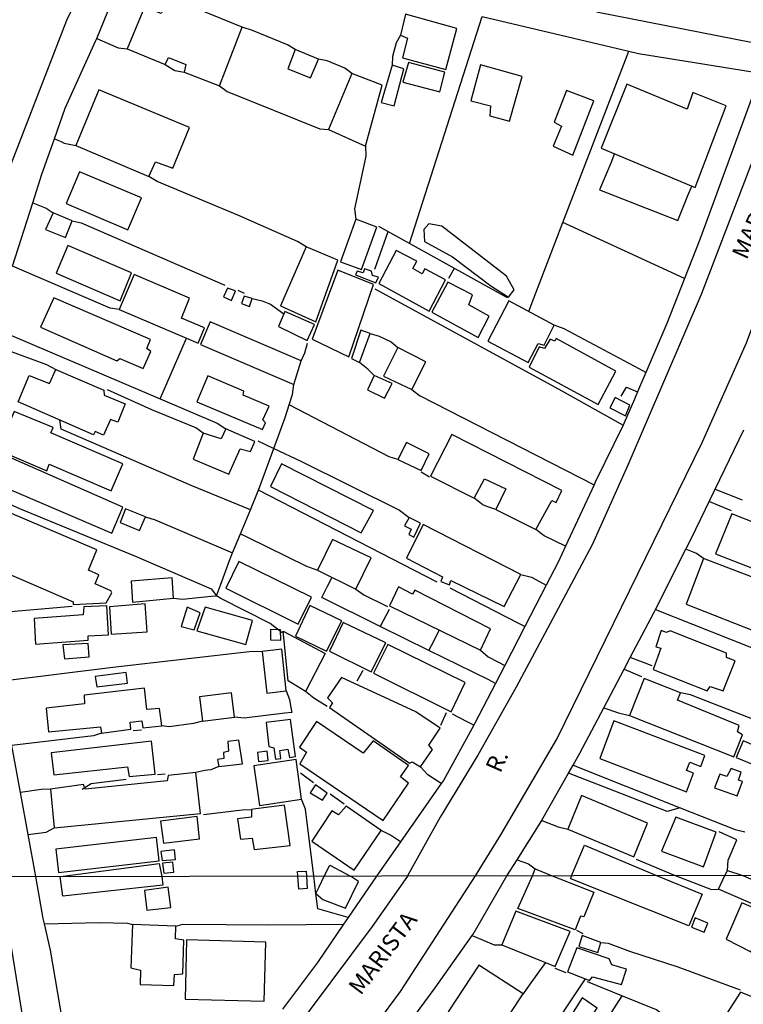
# Model space of a CAD drawing. Units: millimetres. Extents: x 183123 to 185537, y 1671509 to 1674286.
# Drawn here: x 183240 to 183348, y 1672601 to 1672747 of the extents above; entities that cross this region are included whole.
import ezdxf
from ezdxf.enums import TextEntityAlignment as Align

# ---------------------------------------------------------------- set-up
doc = ezdxf.new("R2010")
doc.units = ezdxf.units.MM
doc.header["$LTSCALE"] = 10
doc.header["$MEASUREMENT"] = 0
for name, color, linetype in [('V-BANHADO', 102, 'Continuous'), ('V-EDIFICACAO', 2, 'Continuous'), ('V-LOTE', 1, 'Continuous'), ('V-NOME_DOS_LOGRADOUROS', 7, 'Continuous'), ('V-QUADRA', 2, 'Continuous'), ('V-TESTADA', 210, 'Continuous'), ('X-LIMITE_1000', 7, 'Continuous')]:
    doc.layers.add(name, color=color, linetype=linetype)

msp = doc.modelspace()

# ---------------------------------------------------------------- linework, layer by layer
at = {"layer": 'V-BANHADO'}
msp.add_lwpolyline([(183304.47, 1672711.89), (183310.16, 1672707.61), (183312.78, 1672705.94), (183313.61, 1672707), (183312.46, 1672709.04), (183302.87, 1672716.48), (183300.96, 1672716.79), (183300.19, 1672715.99), (183300.19, 1672715.99), (183300.32, 1672714.18), (183304.47, 1672711.89)], close=True, dxfattribs=at)
at = {"layer": 'V-EDIFICACAO'}
for points in [[(183258.77, 1672748.97), (183256.24, 1672742.77), (183261.85, 1672740.46), (183262.36, 1672741.49), (183264.93, 1672740.46), (183264.67, 1672739.3), (183269.89, 1672737.29), (183273.28, 1672745.98), (183262.45, 1672750.43), (183261.25, 1672748.03), (183258.77, 1672748.97)], [(183297.5, 1672747.9), (183297.5, 1672747.9), (183296.77, 1672744.78), (183297.8, 1672744.35), (183297.03, 1672741.44), (183303.45, 1672739.69), (183305.11, 1672745.81), (183297.5, 1672747.9), (183297.5, 1672747.9)], [(183281.15, 1672742.68), (183281.15, 1672742.68), (183280.04, 1672739.82), (183283.42, 1672738.45), (183284.57, 1672741.23), (183281.15, 1672742.68), (183281.15, 1672742.68)], [(183295.53, 1672740.37), (183295.53, 1672740.37), (183293.9, 1672734.81), (183295.83, 1672734.34), (183297.24, 1672739.82), (183295.53, 1672740.37), (183295.53, 1672740.37)], [(183297.93, 1672740.76), (183297.11, 1672737.85), (183302.59, 1672736.39), (183303.32, 1672739.3), (183297.93, 1672740.76)], [(183308.62, 1672740.42), (183307.17, 1672735.07), (183310.08, 1672734.3), (183309.99, 1672732.84), (183309.99, 1672732.84), (183312.9, 1672732.03), (183314.79, 1672738.66), (183308.62, 1672740.42)], [(183289.54, 1672739.13), (183289.54, 1672739.13), (183286.07, 1672730.79), (183291.55, 1672728.35), (183294.03, 1672737.38), (183289.54, 1672739.13), (183289.54, 1672739.13)], [(183252.01, 1672736.69), (183248.63, 1672728.43), (183259.45, 1672723.81), (183260.44, 1672725.99), (183263, 1672725.05), (183265.49, 1672731.09), (183252.01, 1672736.69)], [(183326.51, 1672728.05), (183340.436, 1672722.221), (183340.436, 1672722.221), (183345.04, 1672734.3), (183340.12, 1672736.31), (183339.256, 1672733.802), (183339.256, 1672733.802), (183330.32, 1672737.51), (183326.51, 1672728.05)], [(183321.38, 1672736.61), (183319.54, 1672731.9), (183320.61, 1672731.3), (183319.37, 1672728.35), (183322.28, 1672726.98), (183322.28, 1672726.98), (183325.44, 1672735.07), (183321.38, 1672736.61)], [(183249.14, 1672724.5), (183247.17, 1672719.83), (183256.33, 1672715.94), (183258.34, 1672720.69), (183249.14, 1672724.5)], [(183245.24, 1672718.46), (183245.24, 1672718.46), (183244.13, 1672715.98), (183247.08, 1672714.78), (183248.07, 1672717.26), (183245.24, 1672718.46), (183245.24, 1672718.46)], [(183290.14, 1672717.52), (183287.87, 1672711.19), (183290.95, 1672710.03), (183293.26, 1672716.32), (183290.14, 1672717.52), (183290.14, 1672717.52)], [(183247.43, 1672713.58), (183245.72, 1672709.47), (183255.17, 1672705.41), (183256.88, 1672709.52), (183247.43, 1672713.58)], [(183278.943, 1672704.625), (183278.943, 1672704.625), (183284.19, 1672702.28), (183287.48, 1672711.4), (183282.78, 1672713.41), (183278.943, 1672704.625), (183278.943, 1672704.625)], [(183296.13, 1672712.86), (183293.52, 1672707.98), (183301.01, 1672703.87), (183303.4, 1672708.49), (183300.36, 1672710.12), (183299.98, 1672709.39), (183298.57, 1672710.2), (183299.17, 1672711.27), (183296.13, 1672712.86)], [(183265.04, 1672699.84), (183266.73, 1672699.12), (183267.67, 1672701.39), (183264.29, 1672702.8), (183265.49, 1672705.79), (183257.27, 1672709.3), (183255.04, 1672704.08)], [(183287.448, 1672709.944), (183283.63, 1672699.72), (183289.11, 1672697.06), (183292.75, 1672707.81), (183287.448, 1672709.944), (183287.448, 1672709.944)], [(183291.42, 1672710.12), (183291.21, 1672709.56), (183290.31, 1672709.77), (183290.09, 1672709.22), (183293.09, 1672708.06), (183293.47, 1672708.88), (183292.58, 1672709.13), (183292.45, 1672709.77), (183291.42, 1672710.12)], [(183303.75, 1672708.15), (183301.39, 1672703.7), (183308.28, 1672699.97), (183309.91, 1672703.1), (183306.87, 1672704.77), (183307.43, 1672706.26), (183303.75, 1672708.15)], [(183270.49, 1672705.97), (183271.69, 1672705.45), (183272.29, 1672706.86), (183271.09, 1672707.29), (183270.49, 1672705.97)], [(183273.57, 1672706.09), (183273.19, 1672704.98), (183274.35, 1672704.55), (183274.77, 1672705.75), (183273.57, 1672706.09)], [(183245.37, 1672705.84), (183243.36, 1672701.47), (183254.7, 1672696.51), (183255.13, 1672696.85), (183258.6, 1672695.35), (183259.75, 1672697.88), (183259.15, 1672698.3), (183259.67, 1672699.63), (183245.37, 1672705.84)], [(183312.82, 1672705.37), (183312.82, 1672705.37), (183309.69, 1672699.42), (183315.69, 1672696.25), (183317.18, 1672699.08), (183318.04, 1672698.82), (183319.54, 1672701.77)], [(183279.61, 1672703.78), (183278.67, 1672701.56), (183282.9, 1672699.5), (183284.02, 1672701.9), (183284.02, 1672701.9), (183279.61, 1672703.78)], [(183268.53, 1672702.28), (183267.11, 1672698.9), (183280.94, 1672692.96), (183282.01, 1672696.51), (183268.53, 1672702.28)], [(183290.86, 1672701.04), (183289.49, 1672696.81), (183290.65, 1672696.25), (183292.23, 1672700.53), (183290.86, 1672701.04)], [(183319.84, 1672699.8), (183319.62, 1672699.42), (183318.94, 1672699.72), (183318.12, 1672698.3), (183317.31, 1672698.56), (183315.81, 1672695.57), (183326.08, 1672690), (183328.69, 1672694.97), (183319.84, 1672699.8)], [(183296.34, 1672698.48), (183296.34, 1672698.48), (183294.24, 1672694.2), (183298.44, 1672692.23), (183300.49, 1672696.34), (183296.34, 1672698.48), (183296.34, 1672698.48)], [(183251.252, 1672685.521), (183251.252, 1672685.521), (183240.07, 1672690.39), (183241.69, 1672694.32), (183244.69, 1672693.13), (183245.67, 1672695.22), (183245.67, 1672695.22), (183245.67, 1672695.22), (183252.78, 1672692.14), (183252.82, 1672691.37), (183255.94, 1672690.09), (183254.83, 1672687.39), (183253.76, 1672687.78), (183252.73, 1672685.47), (183251.49, 1672685.98), (183251.252, 1672685.521), (183251.252, 1672685.521), (183251.252, 1672685.521)], [(183292.83, 1672694.32), (183292.83, 1672694.32), (183291.85, 1672692.19), (183294.37, 1672690.94), (183295.53, 1672693.13), (183292.83, 1672694.32), (183292.83, 1672694.32)], [(183268.18, 1672694.24), (183266.56, 1672690.39), (183276.27, 1672686.28), (183276.74, 1672687.31), (183276.36, 1672687.73), (183277.26, 1672689.75), (183273.4, 1672691.41), (183273.53, 1672691.97), (183268.18, 1672694.24)], [(183328.57, 1672691.07), (183327.8, 1672689.49), (183330.11, 1672688.33), (183330.75, 1672689.92), (183328.57, 1672691.07)], [(183245.229, 1672686.62), (183245.229, 1672686.62), (183245.229, 1672686.62), (183239.47, 1672688.98), (183237.16, 1672683.54), (183237.873, 1672683.242), (183237.76, 1672682.98), (183244.312, 1672680.178), (183244.65, 1672681.14), (183253.85, 1672677.21), (183255.56, 1672681.23), (183244.89, 1672685.78), (183245.229, 1672686.62)], [(183267.5, 1672685.77), (183267.5, 1672685.77), (183266, 1672681.91), (183271.31, 1672679.65), (183272.98, 1672683.45), (183274.52, 1672683.03), (183275.173, 1672684.52), (183275.173, 1672684.52), (183270.84, 1672686.41), (183270.15, 1672684.91), (183267.5, 1672685.77), (183267.5, 1672685.77)], [(183304.34, 1672685.55), (183301.22, 1672679.39), (183307.68, 1672676.09), (183309.22, 1672679), (183312.35, 1672677.51), (183310.89, 1672674.43), (183316.84, 1672671.47), (183319.19, 1672675.79), (183319.84, 1672675.45), (183320.65, 1672677.25), (183304.34, 1672685.55)], [(183297.63, 1672684.35), (183296.38, 1672681.87), (183299.81, 1672680.2), (183301.01, 1672682.68), (183297.63, 1672684.35)], [(183235.9, 1672678.61), (183253.97, 1672670.92), (183255.6, 1672674.77), (183237.76, 1672682.64)], [(183279.1, 1672681.23), (183277.47, 1672677.85), (183290.91, 1672670.96), (183292.755, 1672674.283), (183292.755, 1672674.283), (183279.1, 1672681.23)], [(183236.34, 1672674.98), (183238.27, 1672665.05), (183248.2, 1672660.73), (183248.24, 1672660.35), (183253.12, 1672660.6), (183253.93, 1672662.06), (183253.8, 1672662.36), (183251.49, 1672663.38), (183252.01, 1672664.75), (183250.47, 1672665.44), (183251.75, 1672668.43), (183236.34, 1672674.98)], [(183255.99, 1672674.55), (183255.17, 1672672.5), (183258.04, 1672671.3), (183258.94, 1672673.36), (183255.99, 1672674.55)], [(183298.05, 1672673.23), (183298.05, 1672673.23), (183297.33, 1672671.99), (183298.35, 1672671.52), (183298.01, 1672670.7), (183298.74, 1672670.32), (183299.72, 1672672.41), (183298.05, 1672673.23), (183298.05, 1672673.23)], [(183345.86, 1672673.78), (183343.46, 1672667.83), (183352.36, 1672664.37), (183352.27, 1672663.73), (183356.04, 1672662.23), (183357.54, 1672666.04), (183358.61, 1672665.74), (183359.59, 1672668.39), (183345.86, 1672673.78)], [(183300.11, 1672672.2), (183297.63, 1672667.19), (183302.98, 1672664.45), (183302.72, 1672663.77), (183304, 1672663.26), (183304.22, 1672663.9), (183312.13, 1672660.05), (183314.57, 1672664.8), (183300.11, 1672672.2)], [(183284.44, 1672665.44), (183290.14, 1672662.61), (183292.4, 1672667.24), (183286.67, 1672669.97), (183284.44, 1672665.44)], [(183272.76, 1672666.72), (183270.84, 1672662.78), (183281.58, 1672657.44), (183283.55, 1672661.42), (183272.76, 1672666.72)], [(183341.7, 1672667.15), (183341.7, 1672667.15), (183339.09, 1672660.39), (183350.43, 1672655.94), (183352.66, 1672661.8), (183349.66, 1672663), (183349.84, 1672664.03), (183341.7, 1672667.15), (183341.7, 1672667.15)], [(183256.84, 1672663.81), (183257.01, 1672660.69), (183263.09, 1672661.29), (183262.88, 1672664.28), (183256.84, 1672663.81)], [(183308.62, 1672653.54), (183308.62, 1672653.54), (183310.08, 1672656.71), (183298.864, 1672662.461), (183298.52, 1672661.89), (183296.47, 1672662.96), (183295.1, 1672660.13)], [(183249.82, 1672660), (183249.7, 1672658.81), (183242.42, 1672658.25), (183242.63, 1672654.44), (183250.42, 1672655.04), (183250.42, 1672655.68), (183253.46, 1672655.85), (183253.2, 1672660.13), (183249.82, 1672660)], [(183253.59, 1672660), (183253.85, 1672655.94), (183259.2, 1672656.28), (183258.9, 1672660.43), (183253.59, 1672660)], [(183265.14, 1672659.92), (183264.25, 1672657.09), (183266.17, 1672656.58), (183267.07, 1672659.1), (183265.14, 1672659.92)], [(183267.8, 1672659.92), (183266.56, 1672656.45), (183273.83, 1672654.4), (183274.82, 1672657.95), (183267.8, 1672659.92)], [(183283.33, 1672660.17), (183281.19, 1672655.64), (183285.77, 1672653.41), (183288.04, 1672657.91), (183283.33, 1672660.17)], [(183278.969, 1672656.591), (183277.487, 1672656.644), (183277.456, 1672655.117), (183279.026, 1672655.046), (183278.969, 1672656.591), (183278.969, 1672656.591)], [(183279.347, 1672656.369), (183279.347, 1672656.369), (183279.347, 1672656.369), (183285.604, 1672653.09), (183282.65, 1672647.42), (183280.08, 1672649), (183279.347, 1672656.369), (183279.347, 1672656.369), (183279.347, 1672656.369)], [(183288.25, 1672657.69), (183286.24, 1672653.41), (183292.4, 1672650.37), (183294.59, 1672654.65), (183288.25, 1672657.69)], [(183336.74, 1672656.41), (183336.18, 1672656.19), (183335.41, 1672656.49), (183334.6, 1672654.05), (183335.33, 1672653.84), (183334.22, 1672650.67), (183342.22, 1672647.51), (183342.69, 1672648.19), (183344.61, 1672647.51), (183346.37, 1672652), (183345.09, 1672652.47), (183345.09, 1672653.11), (183336.74, 1672656.41)], [(183246.7, 1672654.35), (183246.91, 1672652.26), (183250.59, 1672652.56), (183250.42, 1672654.57), (183246.7, 1672654.35)], [(183276.23, 1672653.37), (183276.23, 1672653.37), (183276.91, 1672647.16), (183279.82, 1672647.51), (183279.14, 1672653.71), (183276.23, 1672653.37), (183276.23, 1672653.37)], [(183294.89, 1672654.4), (183292.75, 1672650.16), (183304.26, 1672644.43), (183306.36, 1672648.75), (183294.89, 1672654.4)], [(183251.49, 1672649.65), (183251.75, 1672648.11), (183256.29, 1672648.66), (183256.07, 1672650.25), (183251.49, 1672649.65)], [(183288, 1672649.52), (183285.94, 1672646.48), (183286.67, 1672645.75), (183286.24, 1672645.07), (183298.1, 1672636.81), (183298.48, 1672637.02), (183299.72, 1672636.25), (183301.52, 1672638.82), (183300.96, 1672639.46), (183302.63, 1672641.99), (183299.04, 1672644.43), (183288, 1672649.52)], [(183337.81, 1672646.14), (183338.28, 1672647.21), (183332.89, 1672649.35), (183330.71, 1672643.87), (183346.16, 1672637.75), (183347.48, 1672641), (183346.71, 1672641.43), (183346.97, 1672642.41), (183337.81, 1672646.14)], [(183249.87, 1672646.91), (183249.91, 1672645.62), (183244.22, 1672644.98), (183244.56, 1672641.43), (183252.26, 1672642.2), (183252.43, 1672641.26), (183256.76, 1672641.82), (183256.67, 1672642.89), (183258.38, 1672643.1), (183258.55, 1672642.03), (183261.34, 1672642.33), (183261.04, 1672644.9), (183259.15, 1672644.77), (183258.77, 1672647.94), (183249.87, 1672646.91)], [(183266.94, 1672646.65), (183267.41, 1672643.01), (183272.12, 1672643.61), (183271.69, 1672647.25), (183266.94, 1672646.65)], [(183276.83, 1672642.84), (183277.21, 1672639.29), (183277.98, 1672639.08), (183278.24, 1672637.41), (183279.01, 1672637.49), (183278.88, 1672638.69), (183280.04, 1672638.86), (183280.29, 1672637.66), (183281.19, 1672637.79), (183280.42, 1672643.27), (183276.83, 1672642.84)], [(183284.32, 1672642.97), (183281.79, 1672639.16), (183282.82, 1672638.43), (183281.83, 1672636.68), (183294.2, 1672628.29), (183297.93, 1672633.81), (183296.73, 1672634.75), (183297.93, 1672636.47), (183292.7, 1672640.1), (183291.21, 1672638.26), (183284.32, 1672642.97)], [(183328.4, 1672643.06), (183326.3, 1672637.49), (183339.14, 1672632.57), (183340.21, 1672635.31), (183339.14, 1672635.7), (183339.65, 1672636.94), (183341.28, 1672636.29), (183341.88, 1672637.96), (183328.4, 1672643.06)], [(183244.94, 1672638.31), (183245.37, 1672635.05), (183256.29, 1672636.25), (183256.5, 1672634.8), (183260.39, 1672635.18), (183259.84, 1672640.06), (183244.94, 1672638.31)], [(183270.49, 1672638.39), (183270.54, 1672637.49), (183269.64, 1672637.32), (183269.81, 1672636.29), (183273.32, 1672636.72), (183272.76, 1672640.23), (183271.14, 1672640.02), (183271.26, 1672638.56), (183270.49, 1672638.39)], [(183347.541, 1672640.097), (183346.5, 1672637.62), (183349.02, 1672636.59), (183350.01, 1672639.08), (183347.541, 1672640.097)], [(183275.03, 1672636.42), (183275.84, 1672630.52), (183282.05, 1672631.46), (183281.28, 1672637.36), (183275.03, 1672636.42)], [(183275.54, 1672638.39), (183275.71, 1672637.07), (183277.13, 1672637.19), (183277, 1672638.56), (183275.54, 1672638.39)], [(183345.77, 1672636), (183345.13, 1672634.84), (183344.1, 1672635.18), (183343.33, 1672633.13), (183346.67, 1672631.93), (183347.461, 1672634.063), (183346.88, 1672634.28), (183347.27, 1672635.48), (183345.77, 1672636)], [(183250.011, 1672632.917), (183249.773, 1672633.636), (183244.86, 1672632.96), (183245.42, 1672627.22), (183267.11, 1672629.32), (183266.39, 1672635.4), (183262.28, 1672634.97), (183262.15, 1672634.2), (183250.011, 1672632.917), (183250.011, 1672632.917)], [(183284.142, 1672633.591), (183283.37, 1672632.4), (183285.17, 1672631.29), (183285.9, 1672632.36), (183284.142, 1672633.591)], [(183323.6, 1672632.02), (183321.55, 1672627.01), (183331.35, 1672622.9), (183333.4, 1672627.91), (183323.6, 1672632.02)], [(183274.64, 1672629.92), (183274.64, 1672628.99), (183274.64, 1672628.81), (183272.59, 1672628.55), (183273.02, 1672625.51), (183274.77, 1672625.68), (183275.07, 1672624.01), (183280.38, 1672624.57), (183279.57, 1672630.56), (183275.28, 1672630), (183274.64, 1672629.92)], [(183287.57, 1672629.15), (183286.58, 1672629.75), (183283.59, 1672625.21), (183289.88, 1672620.93), (183293.9, 1672626.79), (183288.72, 1672630.43), (183287.57, 1672629.15)], [(183261.16, 1672628.21), (183261.59, 1672624.91), (183266.94, 1672625.55), (183266.6, 1672628.89), (183261.16, 1672628.21)], [(183337.58, 1672628.807), (183335.46, 1672623.76), (183341.66, 1672621.4), (183343.54, 1672626.54), (183337.58, 1672628.807), (183337.58, 1672628.807)], [(183245.67, 1672624.06), (183246.06, 1672620.59), (183260.95, 1672622.3), (183260.57, 1672625.77), (183245.67, 1672624.06)], [(183334.72, 1672620.11), (183341.49, 1672617.38), (183339.48, 1672612.66), (183322.03, 1672619.63), (183322.09, 1672620.09), (183324.01, 1672624.64), (183334.7, 1672620.11), (183334.71, 1672620.11)], [(183261.21, 1672623.71), (183261.42, 1672622.34), (183263.39, 1672622.51), (183263.26, 1672623.93), (183261.21, 1672623.71)], [(183246.27, 1672619.97), (183246.3, 1672619.97), (183246.35, 1672619.98), (183260.98, 1672621.91), (183261.36, 1672620), (183261.51, 1672618.71), (183246.68, 1672617.05)], [(183261.46, 1672621.96), (183261.64, 1672620.5), (183263.13, 1672620.63), (183263, 1672622.09), (183261.46, 1672621.96)], [(183281.55, 1672620.03), (183281.5, 1672620.72), (183282.75, 1672620.8), (183282.81, 1672620.04), (183282.81, 1672620.03), (183282.93, 1672618.22), (183281.66, 1672618.11)], [(183316.34, 1672620.08), (183316.34, 1672620.09), (183316.73, 1672621.11), (183319.23, 1672620.09), (183319.24, 1672620.08), (183319.25, 1672620.08), (183325.44, 1672617.64), (183323.92, 1672613.98), (183323.45, 1672614.1), (183322.66, 1672612.09), (183314.17, 1672615.24)], [(183347.53, 1672620.13), (183354.77, 1672616.99), (183352.92, 1672614.19), (183343.89, 1672618.09), (183344.86, 1672620.12), (183344.86, 1672620.13), (183345.26, 1672620.88), (183347.51, 1672620.13), (183347.52, 1672620.13)], [(183258.78, 1672617.93), (183259.12, 1672614.98), (183262.68, 1672615.37), (183262.29, 1672618.4), (183258.78, 1672617.93)], [(183347.36, 1672616.07), (183345.02, 1672610.69), (183348.71, 1672608.79), (183349.75, 1672610.43), (183350.87, 1672610.09), (183352.78, 1672613.77), (183347.36, 1672616.07)], [(183318.23, 1672607.21), (183319.68, 1672606.62), (183321.89, 1672611.82), (183313.84, 1672614.85), (183311.76, 1672609.83)], [(183257, 1672612.86), (183257, 1672612.86), (183256.79, 1672606.45), (183258.21, 1672606.1), (183258.17, 1672603.98), (183263.15, 1672603.81), (183263.24, 1672605.45), (183264.5, 1672605.54), (183264.63, 1672610.56), (183263.37, 1672610.74), (183263.46, 1672612.64), (183257, 1672612.86), (183257, 1672612.86)], [(183340.43, 1672613.86), (183339.91, 1672612.47), (183341.78, 1672611.73), (183342.34, 1672613.08), (183340.43, 1672613.86)], [(183323.71, 1672611.21), (183323.19, 1672609.61), (183326.01, 1672608.7), (183326.48, 1672610.17), (183323.71, 1672611.21)], [(183265.02, 1672610.61), (183264.8, 1672601.77), (183276.54, 1672601.47), (183276.8, 1672610.22), (183265.02, 1672610.61)], [(183322.89, 1672609.39), (183321.5, 1672605.84), (183324.8, 1672604.54), (183325.23, 1672605.11), (183329.52, 1672603.94), (183330.25, 1672606.23), (183328.09, 1672606.88), (183327.7, 1672607.79), (183322.89, 1672609.39)], [(183314.95, 1672602.6), (183308.38, 1672606.84), (183303.83, 1672599.91), (183308.68, 1672596.53), (183309.55, 1672597.61), (183311.11, 1672596.75), (183314.95, 1672602.6), (183314.95, 1672602.6)], [(183347.15, 1672602.81), (183345.2, 1672599.78), (183352.52, 1672596.88), (183353.82, 1672600.12), (183347.15, 1672602.81)], [(183323.71, 1672601.99), (183322.37, 1672599.86), (183324.36, 1672598.26), (183325.92, 1672600.47), (183323.71, 1672601.99)]]:
    msp.add_lwpolyline(points, close=True, dxfattribs=at)
at = {"layer": 'V-LOTE'}
for points in [[(183298.08, 1672713.89), (183308.84, 1672747.57)], [(183281.15, 1672742.68), (183279.99, 1672743.38), (183274.79, 1672745.51), (183273.28, 1672745.98)], [(183251.72, 1672744.32), (183254.87, 1672742.94), (183256.24, 1672742.77)], [(183296.77, 1672744.78), (183296.11, 1672743.65), (183295.58, 1672741.62), (183295.53, 1672740.37)], [(183289.54, 1672739.13), (183288.5, 1672739.92), (183285.88, 1672741), (183284.57, 1672741.23)], [(183320.84, 1672716.99), (183330.6, 1672742.41)], [(183261.85, 1672740.46), (183263.04, 1672739.7), (183263.29, 1672739.58), (183264.67, 1672739.3)], [(183269.89, 1672737.29), (183271.03, 1672736.46), (183284.77, 1672730.91), (183286.07, 1672730.79)], [(183245.43, 1672729.43), (183246.43, 1672729), (183246.89, 1672728.79), (183248.63, 1672728.43)], [(183291.55, 1672728.35), (183291.63, 1672726.87), (183289.93, 1672719.06), (183290.14, 1672717.52)], [(183328.5, 1672727.24), (183327.92, 1672725.82), (183326.28, 1672721.83), (183337.86, 1672717.29), (183339.38, 1672721)], [(183282.78, 1672713.41), (183281.47, 1672714.17), (183272.61, 1672718.12), (183260.65, 1672723.11), (183259.45, 1672723.81)], [(183339.38, 1672721), (183340, 1672722.52)], [(183242.22, 1672719.92), (183244.19, 1672719.13), (183245.24, 1672718.46)], [(183248.07, 1672717.26), (183249.38, 1672716.94), (183270.7, 1672707.69)], [(183298.08, 1672713.89), (183293.52, 1672716.41)], [(183315.78, 1672703.79), (183316.29, 1672705.13), (183320.84, 1672716.99)], [(183338.85, 1672708.7), (183321.9, 1672716.5), (183320.84, 1672716.99)], [(183294.87, 1672715.64), (183292.88, 1672710.03)], [(183312.62, 1672705.85), (183298.08, 1672713.89)], [(183255.04, 1672704.08), (183253.71, 1672704.31), (183239.24, 1672710.51)], [(183304.71, 1672710.17), (183303.89, 1672708.69)], [(183272.63, 1672706.98), (183273.57, 1672706.5)], [(183292.96, 1672707.19), (183320.21, 1672692.3), (183329.75, 1672686.93)], [(183274.77, 1672705.75), (183276.24, 1672705.41), (183277.48, 1672704.87), (183279.47, 1672703.45)], [(183333.12, 1672694.76), (183332.12, 1672695.3), (183321.02, 1672701.25), (183319.54, 1672701.77)], [(183236.35, 1672701.4), (183261.1, 1672690.86)], [(183292.23, 1672700.53), (183293.58, 1672700.16), (183295.35, 1672699.3), (183296.34, 1672698.48)], [(183235.62, 1672699.11), (183244.27, 1672695.96), (183245.67, 1672695.22)], [(183261.1, 1672690.86), (183264.39, 1672698.37), (183265.04, 1672699.84)], [(183282.01, 1672696.51), (183282.58, 1672697.65), (183282.96, 1672699.09)], [(183292.83, 1672694.32), (183291.96, 1672695.21), (183291.91, 1672695.24), (183290.65, 1672696.25)], [(183280.23, 1672689.96), (183280.73, 1672691.51), (183280.94, 1672692.96)], [(183267.5, 1672685.77), (183266.42, 1672686.53), (183259.87, 1672689.21), (183253.32, 1672692.19)], [(183298.44, 1672692.23), (183299.58, 1672691.33), (183325.46, 1672678.09)], [(183329.45, 1672691.25), (183330.27, 1672692.59), (183331.9, 1672691.88)], [(183261.1, 1672690.86), (183269.55, 1672687.26), (183270.84, 1672686.41)], [(183277.95, 1672683.49), (183279.63, 1672688.09), (183280.23, 1672689.96)], [(183296.38, 1672681.87), (183295.09, 1672682.26), (183280.23, 1672689.96)], [(183274.49, 1672674.39), (183265.73, 1672678.01), (183246.42, 1672686.35), (183246.25, 1672687.71)], [(183339.07, 1672668.57), (183339.84, 1672670.1), (183347.68, 1672686.25)], [(183275.58, 1672684.6), (183277.95, 1672683.49)], [(183275.68, 1672677.31), (183277.95, 1672683.49)], [(183277.95, 1672683.49), (183281.99, 1672681.59), (183296.58, 1672674.32), (183298.05, 1672673.23)], [(183301.06, 1672679.24), (183299.8, 1672679.95)], [(183232.28, 1672678.14), (183233.29, 1672677.7), (183240.28, 1672674.59), (183257.57, 1672667.47), (183268.68, 1672662.65), (183269.47, 1672661.63)], [(183274.49, 1672674.39), (183275.65, 1672677.22), (183275.68, 1672677.31)], [(183302.21, 1672663.63), (183275.68, 1672677.31)], [(183347.45, 1672675.8), (183343.45, 1672677.41)], [(183310.89, 1672674.43), (183309.54, 1672674.86), (183308.97, 1672675.14), (183307.68, 1672676.09)], [(183342.57, 1672675.62), (183345.78, 1672674.27)], [(183273.03, 1672670.84), (183274.49, 1672674.39)], [(183258.94, 1672673.36), (183260.37, 1672672.91), (183271.86, 1672667.99)], [(183321.24, 1672669), (183318.06, 1672670.51), (183316.84, 1672671.47)], [(183271.86, 1672667.99), (183273.03, 1672670.84)], [(183273.03, 1672670.84), (183274.06, 1672670.33), (183282.8, 1672666.01), (183284.44, 1672665.44)], [(183334.54, 1672659.6), (183339.07, 1672668.57)], [(183340.07, 1672668.14), (183339.07, 1672668.57)], [(183341.7, 1672667.15), (183340.63, 1672667.9), (183340.07, 1672668.14)], [(183269.47, 1672661.63), (183270.06, 1672663.22), (183271.4, 1672666.86), (183271.86, 1672667.99)], [(183293.76, 1672657.09), (183285.09, 1672661.38), (183285.93, 1672663.05), (183286.6, 1672664.37)], [(183314.57, 1672664.8), (183316.19, 1672664.4), (183317.37, 1672663.76), (183318.37, 1672663.23)], [(183290.14, 1672662.61), (183291.3, 1672661.76), (183294.8, 1672660.02)], [(183315.2, 1672657.08), (183314.19, 1672657.59), (183304.11, 1672662.78)], [(183263.09, 1672661.29), (183264.42, 1672661.13), (183268.68, 1672661.55), (183269.47, 1672661.63)], [(183279.22, 1672656.11), (183277.45, 1672657.5), (183270.11, 1672661.22), (183269.47, 1672661.63)], [(183235.59, 1672659.03), (183236.59, 1672659.12), (183248.05, 1672660.1)], [(183295.06, 1672659.59), (183293.76, 1672657.09)], [(183330.8, 1672652.46), (183334.34, 1672659.2), (183334.54, 1672659.6)], [(183334.54, 1672659.6), (183351.04, 1672653.08)], [(183300.96, 1672653.53), (183293.76, 1672657.09)], [(183300.96, 1672653.53), (183301.73, 1672655.02), (183302.51, 1672656.52)], [(183310.84, 1672648.64), (183309.83, 1672649.14), (183300.96, 1672653.53)], [(183308.62, 1672653.54), (183309.77, 1672652.57), (183311.2, 1672651.82), (183312.2, 1672651.29)], [(183237.35, 1672648.94), (183254.11, 1672651.06), (183274.76, 1672653.39), (183276.23, 1672653.37)], [(183329.9, 1672650.75), (183330.8, 1672652.46)], [(183334.08, 1672651.25), (183330.8, 1672652.46)], [(183291.16, 1672650.56), (183290.28, 1672648.97)], [(183326.88, 1672644.99), (183329.9, 1672650.75)], [(183329.9, 1672650.75), (183332.5, 1672649.64)], [(183279.82, 1672647.51), (183280.3, 1672646.24), (183280.45, 1672645.32), (183280.62, 1672644.32)], [(183285.86, 1672645.2), (183283.88, 1672646.42), (183282.65, 1672647.42)], [(183339.73, 1672646.92), (183338.28, 1672647.21)], [(183349.49, 1672643.15), (183339.73, 1672646.92)], [(183322.33, 1672636.48), (183323.34, 1672638.26), (183326.88, 1672644.99)], [(183326.88, 1672644.99), (183329.07, 1672644.26), (183330.71, 1672643.87)], [(183280.62, 1672644.32), (183279.62, 1672644.2), (183273.58, 1672643.47), (183272.12, 1672643.61)], [(183303.53, 1672644.25), (183302.66, 1672642.38)], [(183307.63, 1672642.45), (183306.63, 1672642.95), (183304.44, 1672644.05)], [(183267.41, 1672643.01), (183266.08, 1672642.66), (183262.46, 1672642.18), (183261.34, 1672642.33)], [(183252.43, 1672641.26), (183251.22, 1672640.85), (183239.11, 1672639.41)], [(183258.36, 1672641.71), (183257.1, 1672641.6)], [(183269.81, 1672636.29), (183268.63, 1672635.83), (183267.73, 1672635.7), (183266.39, 1672635.4)], [(183302.79, 1672633.77), (183300.82, 1672635.08), (183299.72, 1672636.25)], [(183321.67, 1672635.31), (183322.33, 1672636.48)], [(183322.33, 1672636.48), (183338.23, 1672630.19)], [(183261.88, 1672635.15), (183260.71, 1672635.06)], [(183283.84, 1672633.9), (183281.94, 1672635.32)], [(183317.7, 1672628.3), (183317.72, 1672628.33), (183321.67, 1672635.31)], [(183336.29, 1672629.61), (183321.67, 1672635.31)], [(183256.06, 1672634.38), (183250.89, 1672633.73), (183249.57, 1672632.87)], [(183244.86, 1672632.96), (183243.48, 1672632.9), (183240.39, 1672632.45)], [(183286.3, 1672632.23), (183288.38, 1672630.78)], [(183283.92, 1672620.04), (183282.68, 1672629.98), (183282.05, 1672631.46)], [(183338.23, 1672630.19), (183336.29, 1672629.61)], [(183338.23, 1672630.19), (183346.38, 1672626.98)], [(183267.55, 1672629.2), (183273.28, 1672629.87), (183274.64, 1672629.92)], [(183241.54, 1672626.23), (183244.22, 1672626.54), (183245.42, 1672627.22)], [(183314.03, 1672622.48), (183317.7, 1672628.3)], [(183317.7, 1672628.3), (183320.12, 1672627.34), (183321.55, 1672627.01)], [(183296.74, 1672625.14), (183295.26, 1672626.13), (183293.9, 1672626.79)], [(183345.36, 1672622.39), (183346.62, 1672625.42), (183344.02, 1672626.61)], [(183346.38, 1672626.98), (183347.82, 1672626.62)], [(183285.42, 1672620.04), (183286.25, 1672621.65), (183289.34, 1672620.05)], [(183312.52, 1672620.08), (183314.03, 1672622.48)], [(183314.03, 1672622.48), (183315.75, 1672621.85), (183316.73, 1672621.11)], [(183331.7, 1672622.55), (183337.46, 1672620.12)], [(183345.26, 1672620.88), (183345.36, 1672622.39)], [(183243.95, 1672612.97), (183243.77, 1672613.77), (183242.69, 1672619.97)], [(183283.92, 1672620.03), (183283.92, 1672620.04)], [(183284.21, 1672617.47), (183283.92, 1672620.03)], [(183284.21, 1672617.47), (183285.22, 1672616.56), (183288.58, 1672615.29), (183290.51, 1672619.24), (183289.35, 1672620.04)], [(183284.21, 1672617.47), (183284.69, 1672618.47), (183285.42, 1672620.03)], [(183285.42, 1672620.03), (183285.42, 1672620.04)], [(183293.17, 1672620.04), (183288.99, 1672613.9)], [(183289.34, 1672620.05), (183289.35, 1672620.04)], [(183307.36, 1672611.21), (183307.53, 1672611.45), (183312.51, 1672620.07)], [(183312.51, 1672620.07), (183312.52, 1672620.08)], [(183337.46, 1672620.12), (183337.48, 1672620.11)], [(183337.48, 1672620.11), (183342.87, 1672618.08)], [(183288.99, 1672613.9), (183284.48, 1672615.18), (183284.21, 1672617.47)], [(183342.87, 1672618.08), (183343.89, 1672618.09)], [(183243.95, 1672612.97), (183252.06, 1672613.17), (183256.29, 1672613.07), (183257, 1672612.86)], [(183246.7, 1672598.17), (183246.64, 1672598.61), (183244.85, 1672609.08), (183243.95, 1672612.97)], [(183263.46, 1672612.64), (183264.46, 1672612.92), (183277.22, 1672612.81), (183288.31, 1672612.9)], [(183288.31, 1672612.9), (183284.46, 1672607.23), (183279.26, 1672600.3)], [(183288.99, 1672613.9), (183288.31, 1672612.9)], [(183296.15, 1672573.16), (183293.07, 1672574.6), (183286.27, 1672577.12), (183282.31, 1672578.22), (183289.72, 1672587.41), (183295.89, 1672595.37), (183301.87, 1672603.45), (183307.36, 1672611.21)], [(183307.36, 1672611.21), (183310.65, 1672609.87), (183311.76, 1672609.83)], [(183322.83, 1672612.02), (183323.78, 1672611.55)], [(183326.48, 1672610.17), (183327.56, 1672610.11), (183330.7, 1672608.91), (183337.86, 1672606.58), (183347.13, 1672603.15)], [(183318.23, 1672607.21), (183315.85, 1672603.87), (183314.95, 1672602.6)], [(183319.64, 1672606.38), (183321.26, 1672605.75)], [(183317.13, 1672594.36), (183317.91, 1672595.34), (183324.19, 1672604.78)], [(183329.56, 1672602.29), (183324.49, 1672604.35)], [(183329.56, 1672602.29), (183324.93, 1672595.02), (183323.97, 1672594.23)], [(183335.67, 1672599.47), (183334.73, 1672600.19), (183329.56, 1672602.29)]]:
    msp.add_lwpolyline(points, dxfattribs=at)
at = {"layer": 'V-QUADRA'}
for points in [[(183237.63, 1672722.12), (183247.27, 1672747.02), (183252.38, 1672757.3)], [(183286.23, 1672588.67), (183296.74, 1672602.91), (183307.88, 1672620.07), (183311.65, 1672626.19), (183319.95, 1672640.38), (183341.54, 1672684.48), (183348.05, 1672699.16), (183353.54, 1672713.84), (183358.9, 1672727.53), (183363.27, 1672737.83), (183363.82, 1672739.11), (183366, 1672741.59), (183367.57, 1672742.32), (183367.59, 1672742.33), (183395.63, 1672742.09), (183407.25, 1672742.34), (183432.54, 1672746.56), (183444.48, 1672748.91)], [(183325.82, 1672748.27), (183351.52, 1672743.2), (183352.13, 1672743.08), (183353.47, 1672742.27), (183353.85, 1672741.09), (183353.79, 1672739.73), (183353.41, 1672738.57), (183351.43, 1672732.61), (183341.33, 1672706.35), (183330.48, 1672681.01), (183325.18, 1672669.18), (183313.88, 1672648.05), (183308.2, 1672638.01), (183302.64, 1672628.78), (183297.79, 1672620.06), (183297.79, 1672620.05), (183292.57, 1672612.59), (183271.23, 1672584.03)], [(183243.97, 1672579.13), (183237.41, 1672619.96)]]:
    msp.add_lwpolyline(points, dxfattribs=at)
at = {"layer": 'V-TESTADA'}
for points in [[(183251.72, 1672744.32), (183255.45, 1672753.47), (183256.33, 1672753.24), (183259.62, 1672757.82)], [(183308.84, 1672747.57), (183330.6, 1672742.41)], [(183245.43, 1672729.43), (183247.03, 1672733.96), (183251.59, 1672744), (183251.72, 1672744.32)], [(183330.6, 1672742.41), (183332.06, 1672742.07), (183350.19, 1672739.18), (183341.13, 1672714.5), (183338.85, 1672708.7)], [(183242.22, 1672719.92), (183243.58, 1672724.2), (183245.43, 1672729.43)], [(183239.24, 1672710.51), (183242.22, 1672719.92)], [(183338.85, 1672708.7), (183336.22, 1672702.02), (183333.12, 1672694.76)], [(183333.12, 1672694.76), (183331.9, 1672691.88)], [(183331.9, 1672691.88), (183331.19, 1672690.22)], [(183331.29, 1672690.45), (183330.08, 1672687.61)], [(183330.08, 1672687.61), (183329.75, 1672686.93)], [(183329.75, 1672686.93), (183325.69, 1672678.59), (183325.46, 1672678.09)], [(183325.46, 1672678.09), (183321.24, 1672669)], [(183321.24, 1672669), (183320.13, 1672666.62), (183318.37, 1672663.23)], [(183318.37, 1672663.23), (183315.2, 1672657.08)], [(183315.2, 1672657.08), (183312.2, 1672651.29)], [(183312.2, 1672651.29), (183310.84, 1672648.64)], [(183310.84, 1672648.64), (183307.79, 1672642.74), (183307.63, 1672642.45)], [(183307.63, 1672642.45), (183303.11, 1672634.23), (183302.79, 1672633.77)], [(183240.39, 1672632.45), (183239.11, 1672639.41)], [(183302.79, 1672633.77), (183296.74, 1672625.14)], [(183241.54, 1672626.23), (183240.39, 1672632.45)], [(183242.69, 1672619.98), (183241.54, 1672626.23)], [(183296.74, 1672625.14), (183293.18, 1672620.05)], [(183242.69, 1672619.97), (183242.69, 1672619.98)], [(183293.18, 1672620.05), (183293.17, 1672620.04)]]:
    msp.add_lwpolyline(points, dxfattribs=at)
at = {"layer": 'X-LIMITE_1000'}
msp.add_line((185535.868, 1672623.214), (183125.184, 1672619.79), dxfattribs=at)

# ---------------------------------------------------------------- texts
at = {"layer": 'V-NOME_DOS_LOGRADOUROS'}
for s, rotation, p in [('MARISTA', 66, (183348.79, 1672711.04)), ('R.', 66, (183312.27, 1672634.89)), ('MARISTA', 53, (183291.47, 1672601.77))]:
    msp.add_text(s, height=2.5, rotation=rotation, dxfattribs=at).set_placement(p, align=Align.BOTTOM_LEFT)

doc.saveas('drawing.dxf')
